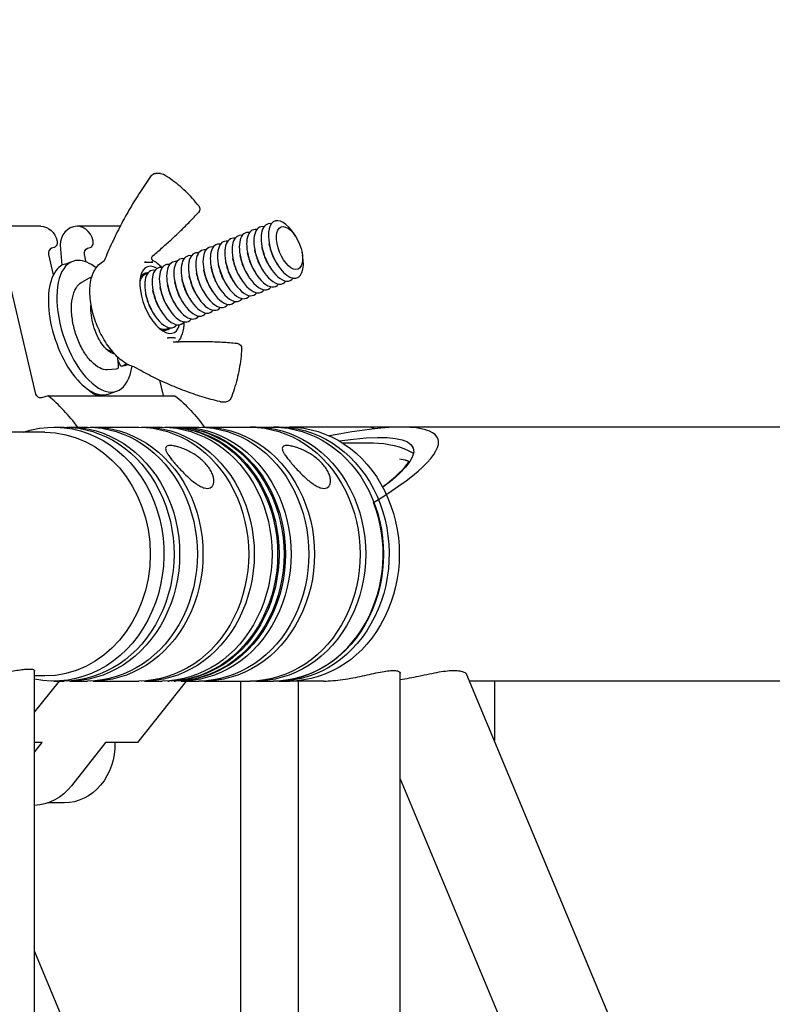
# Model space of a CAD drawing. Units: millimetres. Extents: x 0 to 19754, y -10955 to 2314.
# Drawn here: x 5646 to 5794, y -5238 to -5044 of the extents above; entities that cross this region are included whole.
import ezdxf

# ---------------------------------------------------------------- set-up
doc = ezdxf.new("R2010")
doc.units = ezdxf.units.MM
doc.layers.get('0').update_dxf_attribs({"lineweight": 25})
doc.layers.add('dim', color=6, linetype='Continuous', lineweight=13)
doc.layers.add('PV-7FC', color=7, linetype='Continuous')
doc.dimstyles.new('ISO-25', dxfattribs={"dimscale": 100, "dimtxt": 2, "dimasz": 2, "dimexe": 1.25, "dimexo": 0.625, "dimtad": 1, "dimdec": 1, "dimdsep": 46, "dimtxsty": 'Standard', "dimblk": 'CLOSEDBLANK', "dimcen": 2.5, "dimadec": 1, "dimazin": 0, "dimtm": 1e-09, "dimtfac": 0.85, "dimtdec": 1, "dimtmove": 0, "dimatfit": 3, "dimldrblk": 'CLOSEDBLANK', "dimfxl": 1, "dimtolj": 1, "dimarcsym": 0})

# ---------------------------------------------------------------- blocks, each defined once
blk = doc.blocks.new('*U18')
at = {"layer": 'PV-7FC'}
for p, q in [((-2158.21, 0, 264), (-2255.48, 0, 264)), ((-2158.98, 0, 304.57), (-2167.93, 0, 304.57)), ((-2159.93, 0, 271.51), (-2166.42, 0, 299.02)), ((-2160.21, 0, 161.73), (-2119.08, 0, 63.02)), ((-2158.71, 0, 202.87), (-2160.21, 0, 202.87)), ((-2160.21, 0, 200.98), (-2158.71, 0, 202.87)), ((-2160.21, 0, 208.85), (-2155.32, 0, 215)), ((-2158.21, 0, 216), (-2160.21, 0, 216)), ((-2160.21, 0, 22.98), (-2160.21, 0, 217.02)), ((-2157.56, 0, 271.21), (-2158.87, 0, 270.8)), ((-2154.35, 0, 191), (-2157.64, 0, 191)), ((-2157.56, 0, 271.21), (-2132.56, 0, 271.21)), ((-2157.47, 0, 299.02), (-2156.52, 0, 294.99)), ((-2156.35, 0, 300.41), (-2156.87, 0, 300.24)), ((-2156.39, 0, 265), (-2154.39, 0, 265)), ((-2156.39, 0, 215), (-2154.39, 0, 215)), ((-2155.13, 0, 300.07), (-2154.84, 0, 296.89)), ((-2154.28, 0, 297.14), (-2152.62, 0, 297.7)), ((-2153.29, 0, 265), (-2149.79, 0, 265)), ((-2153.29, 0, 215), (-2149.79, 0, 215)), ((-2146.21, 0, 202.87), (-2152.95, 0, 194.39)), ((-2143.35, 0, 304.57), (-2151.88, 0, 304.57)), ((-2150.88, 0, 293.57), (-2149.36, 0, 294.42)), ((-2150.02, 0, 297.54), (-2150.37, 0, 299.02)), ((-2149.77, 0, 300.24), (-2149.25, 0, 300.41)), ((-2148.69, 0, 265), (-2139.69, 0, 265)), ((-2148.69, 0, 215), (-2139.69, 0, 215)), ((-2139.96, 0, 202.87), (-2146.21, 0, 202.87)), ((-2144.13, 0, 276.42), (-2145.86, 0, 276.29)), ((-2145.72, 0, 271.53), (-2144.06, 0, 272.09)), ((-2143.8, 0, 278.2), (-2143.83, 0, 278.81)), ((-2143.8, 0, 278.2), (-2143.44, 0, 277.33)), ((-2143.8, 0, 278.2), (-2143.73, 0, 276.96)), ((-2142.86, 0, 277.1), (-2142.11, 0, 277.51)), ((-2141.84, 0, 277.35), (-2141.82, 0, 277.36)), ((-2130.32, 0, 215), (-2139.96, 0, 202.87)), ((-2138.59, 0, 265), (-2135.09, 0, 265)), ((-2138.59, 0, 215), (-2135.09, 0, 215)), ((-2138.21, 0, 290.78), (-2138.32, 0, 291.34)), ((-2138.22, 0, 297.5), (-2137.72, 0, 297.5)), ((-2137.72, 0, 297.5), (-2137.22, 0, 297.5)), ((-2136.97, 0, 287.68), (-2136.66, 0, 287.2)), ((-2136.78, 0, 291.35), (-2136.89, 0, 291.91)), ((-2135.41, 0, 314.97), (-2136.41, 0, 314.97)), ((-2135.58, 0, 274.25), (-2134.93, 0, 271.51)), ((-2135.54, 0, 288.25), (-2135.23, 0, 287.77)), ((-2135.35, 0, 291.92), (-2135.46, 0, 292.49)), ((-2134.11, 0, 288.83), (-2133.8, 0, 288.34)), ((-2133.91, 0, 292.5), (-2134.03, 0, 293.06)), ((-2133.99, 0, 265), (-2133.71, 0, 265)), ((-2133.99, 0, 215), (-2133.71, 0, 215)), ((-2133.75, 0, 282.64), (-2133.25, 0, 282.64)), ((-2133.25, 0, 282.64), (-2132.75, 0, 282.64)), ((-2132.71, 0, 265), (-2132.43, 0, 265)), ((-2132.71, 0, 215), (-2132.43, 0, 215)), ((-2132.67, 0, 289.4), (-2132.36, 0, 288.92)), ((-2132.48, 0, 293.07), (-2132.59, 0, 293.63)), ((-2131.33, 0, 265), (-2127.83, 0, 265)), ((-2131.33, 0, 215), (-2127.83, 0, 215)), ((-2131.24, 0, 289.97), (-2130.93, 0, 289.49)), ((-2131.05, 0, 293.65), (-2131.16, 0, 294.21)), ((-2129.81, 0, 290.55), (-2129.5, 0, 290.06)), ((-2129.62, 0, 294.22), (-2129.73, 0, 294.78)), ((-2128.78, 0, 281.9), (-2127.78, 0, 281.9)), ((-2128.38, 0, 291.12), (-2128.07, 0, 290.64)), ((-2128.19, 0, 294.79), (-2128.3, 0, 295.36)), ((-2126.73, 0, 215), (-2127.83, 0, 215)), ((-2126.95, 0, 291.7), (-2126.64, 0, 291.21)), ((-2126.76, 0, 295.37), (-2126.87, 0, 295.93)), ((-2126.73, 0, 265), (-2117.73, 0, 265)), ((-2126.73, 0, 215), (-2117.73, 0, 215)), ((-2125.51, 0, 292.27), (-2125.21, 0, 291.79)), ((-2125.32, 0, 295.94), (-2125.43, 0, 296.5)), ((-2124.08, 0, 292.84), (-2123.77, 0, 292.36)), ((-2123.89, 0, 296.51), (-2124, 0, 297.08)), ((-2123.5, 0, 270.01), (-2122.5, 0, 270.01)), ((-2122.65, 0, 293.42), (-2122.34, 0, 292.93)), ((-2122.46, 0, 297.09), (-2122.57, 0, 297.65)), ((-2121.22, 0, 293.99), (-2120.91, 0, 293.51)), ((-2121.03, 0, 297.66), (-2121.14, 0, 298.22)), ((-2119.79, 0, 294.56), (-2119.48, 0, 294.08)), ((-2119.6, 0, 298.24), (-2119.71, 0, 298.8)), ((-2119.65, 0, 215), (-2119.65, 0, 64.37)), ((-2118.36, 0, 295.14), (-2118.05, 0, 294.66)), ((-2118.17, 0, 298.81), (-2118.28, 0, 299.37)), ((-2116.63, 0, 215), (-2117.73, 0, 215)), ((-2116.63, 0, 265), (-2117.73, 0, 265)), ((-2116.92, 0, 295.71), (-2116.62, 0, 295.23)), ((-2116.73, 0, 299.38), (-2116.84, 0, 299.95)), ((-2116.63, 0, 265), (-2113.13, 0, 265)), ((-2116.63, 0, 215), (-2113.13, 0, 215)), ((-2115.49, 0, 296.29), (-2115.18, 0, 295.8)), ((-2115.3, 0, 299.96), (-2115.41, 0, 300.52)), ((-2114.06, 0, 296.86), (-2113.75, 0, 296.38)), ((-2113.87, 0, 300.53), (-2113.98, 0, 301.09)), ((-2103.21, 0, 215), (-2113.21, 0, 215)), ((-2112.03, 0, 265), (-2113.13, 0, 265)), ((-2112.63, 0, 297.43), (-2112.32, 0, 296.95)), ((-2112.03, 0, 265), (-2110.03, 0, 265)), ((-2112.03, 0, 215), (-2110.03, 0, 215)), ((-2094.65, 0, 265), (-2110.03, 0, 265)), ((-2108.79, 0, 302.57), (-2109.1, 0, 303.05)), ((-2108.21, 0, 25), (-2108.21, 0, 215)), ((-2107.55, 0, 299.47), (-2107.44, 0, 298.91)), ((-2099.59, 0, 261.9), (-2093.46, 0, 261.9)), ((-2087.89, 0, 265), (-2094.65, 0, 265)), ((-2087.3, 0, 258.52), (-2088.31, 0, 258.68)), ((-2088.21, 0, 23.45), (-2088.21, 0, 216.55)), ((-2088.21, 0, 195.76), (-2017.06, 0, 25)), ((-1867.71, 0, 265), (-2087.89, 0, 265)), ((-2075.11, 0, 216.31), (-1994.85, 0, 23.69)), ((-1912.74, 0, 215), (-2074.56, 0, 215)), ((-2069.65, 0, 215), (-2069.65, 0, 203.2))]:
    blk.add_line(p, q, dxfattribs=at)
at = {"layer": 'PV-7FC', "extrusion": (0, 1, 0)}
for centre, start, end in [((2136.41, 313.97), 35.7262, 90), ((2135.41, 313.97), 90, 120.5475), ((2128.67, 307.97), 142.2935, 222.6854), ((2123.5, 271.01), -90, -76.1996), ((2122.5, 271.01), 201.6722, 270), ((2120.43, 280.54), 95.6737, 183.0096)]:
    blk.add_arc(centre, 1, start, end, dxfattribs=at)
for centre, major_axis, ratio, start_param, end_param in [((-2156.39, 0, 240), (0, 0, 25), 0.866025, -0.283794, 3.318896), ((-2160.6, 0, 202.5), (0, 0, -12), 0.866025, -0.8286, -0.037739), ((-2159.1, 0, 271.77), (0, 0, -1), 0.866025, -0.260566, 1.304885), ((-2158.98, 0, 300.76), (0, 0, 3.81), 0.866025, 0, 1.332762), ((-2158.21, 0, 240), (0, 0, -24), 0.866025, -1.570796, 0), ((-2158.21, 0, 240), (0, 0, 24), 0.866025, 0, 1.570796), ((-2156.61, 0, 301.37), (0, 0, -1), 0.866025, -1.868428, -0.29316), ((-2154.39, 0, 240), (0, 0, 25), 0.866025, 0, 3.141593), ((-2154.35, 0, 202.5), (0, 0, -11.5), 0.866025, -1.60306, 0), ((-2153.29, 0, 240), (0, 0, 25), 0.866025, -0.025406, 3.166999), ((-2149.53, 0, 299.28), (0, 0, 1), 0.866025, -1.836708, -0.275707), ((-2149.79, 0, 240), (0, 0, 25), 0.866025, 0, 3.141593), ((-2148.69, 0, 240), (0, 0, 25), 0.866025, -0.025406, 3.166999), ((-2145.89, 0, 276.79), (0, 0, -0.5), 0.866025, -0.066726, 0), ((-2144.16, 0, 276.92), (0, 0, -0.5), 0.866025, -1.637523, -0.066726), ((-2139.69, 0, 240), (0, 0, 25), 0.866025, 0, 3.141593), ((-2138.59, 0, 240), (0, 0, 25), 0.866025, -0.025406, 3.166999), ((-2135.09, 0, 240), (0, 0, 25), 0.866025, 0, 3.141593), ((-2133.99, 0, 240), (0, 0, 25), 0.866025, -0.025406, 3.166999), ((-2133.71, 0, 240), (0, 0, 25), 0.866025, 0, 3.141593), ((-2132.71, 0, 240), (0, 0, 25), 0.866025, -0.023096, 3.164689), ((-2150.24, 0, 242.29), (0, 0, -35.4), 0.866025, -2.526627, -2.2671), ((-2132.43, 0, 240), (0, 0, 25), 0.866025, 0, 3.141593), ((-2131.33, 0, 240), (0, 0, 25), 0.866025, -0.025406, 3.166999), ((-2127.83, 0, 240), (0, 0, 25), 0.866025, 0, 3.141593), ((-2126.73, 0, 240), (0, 0, 25), 0.866025, -0.025406, 3.166999), ((-2117.73, 0, 240), (0, 0, 25), 0.866025, 0, 3.141593), ((-2116.63, 0, 240), (0, 0, 25), 0.866025, -0.025406, 3.166999), ((-2113.13, 0, 240), (0, 0, 25), 0.866025, 0, 3.141593), ((-2112.03, 0, 240), (0, 0, 25), 0.866025, -0.025406, 3.141593), ((-2110.03, 0, 240), (0, 0, 25), 0.866025, 0, 3.141593), ((-2141.75, 0, 240), (-56.11, 0, -20.92), 0.170325, 2.464931, 3.674844), ((-2093.46, 0, 240), (0, 0, 21.9), 0.866025, 0, 0.42984)]:
    blk.add_ellipse(centre, major_axis=major_axis, ratio=ratio, start_param=start_param, end_param=end_param, dxfattribs=at)
at = {"layer": 'PV-7FC', "extrusion": (0, -1, 0)}
for centre, major_axis, ratio, start_param, end_param in [((-2150, 0, 284.34), (-4.28, 0, 12.8), 0.480293, 0, 3.141593), ((-2156.63, 0, 299.28), (0, 0, 1), 0.866025, 0.275707, 1.836708), ((-2175.24, 0, 242.29), (0, 0, 35.4), 0.866025, -0.874492, -0.614965), ((-2148.34, 0, 284.89), (-4.28, 0, 12.8), 0.480293, -0.159138, 3.89934), ((-2151.88, 0, 300.76), (0, 0, 3.81), 0.866025, -1.332762, 1.752524), ((-2148.34, 0, 284.89), (-4.28, 0, 12.8), 0.480293, -0.641089, -0.159138), ((-2148.98, 0, 278.07), (2.13, 0, -6.77), 0.482409, -0.737654, -0.440392), ((-2149.51, 0, 301.37), (0, 0, -1), 0.866025, 0.29316, 1.868428), ((-2146.5, 0, 285.66), (2.23, 0, -5.57), 0.47236, -0.619789, -0.236102), ((-2147.93, 0, 285.08), (2.23, 0, -5.57), 0.47236, 0.162716, 0.275595), ((-2148.34, 0, 284.89), (-2.06, 0, 6.16), 0.480293, -2.709352, -2.639631), ((-2143.05, 0, 277.55), (0, 0, -0.5), 0.866025, -1.122813, 0.447983), ((-2135.46, 0, 290.08), (-2.6, 0, 6.5), 0.47236, -0.187086, 3.689683), ((-2136.28, 0, 289.75), (-2.15, 0, 5.37), 0.47236, -0.163909, 0.593413), ((-2136.28, 0, 289.75), (-2.23, 0, 5.57), 0.47236, -0.187086, 0.43905), ((-2135.05, 0, 290.25), (-2.23, 0, 5.57), 0.47236, -0.275595, 1.38371), ((-2135.76, 0, 289.96), (1.67, 0, -4.16), 0.47236, -1.951952, -1.757883), ((-2135.05, 0, 290.25), (2.23, 0, -5.57), 0.47236, -1.757883, 0.275595), ((-2135.76, 0, 289.96), (1.67, 0, -4.16), 0.47236, -1.757883, -1.18964), ((-2136.28, 0, 289.75), (-2.23, 0, 5.57), 0.47236, -0.235414, -0.187086), ((-2135.46, 0, 290.08), (-2.6, 0, 6.5), 0.47236, -0.548091, -0.187086), ((-2133.62, 0, 290.82), (-2.23, 0, 5.57), 0.47236, -0.275595, 1.38371), ((-2134.33, 0, 290.53), (1.67, 0, -4.16), 0.47236, -1.951952, -1.757883), ((-2133.62, 0, 290.82), (2.23, 0, -5.57), 0.47236, -1.757883, 0.275595), ((-2134.33, 0, 290.53), (1.67, 0, -4.16), 0.47236, -1.757883, -1.18964), ((-2136.28, 0, 289.75), (2.15, 0, -5.37), 0.47236, -0.593413, -0.187086), ((-2132.19, 0, 291.39), (-2.23, 0, 5.57), 0.47236, -0.275595, 1.38371), ((-2136.28, 0, 289.75), (2.23, 0, -5.57), 0.47236, -0.43905, 0.235414), ((-2132.9, 0, 291.11), (1.67, 0, -4.16), 0.47236, -1.951952, -1.757883), ((-2132.19, 0, 291.39), (2.23, 0, -5.57), 0.47236, -1.757883, 0.275595), ((-2132.9, 0, 291.11), (1.67, 0, -4.16), 0.47236, -1.757883, -1.18964), ((-2134.1, 0, 271.77), (0, 0, -1), 0.866025, -1.304885, -0.974728), ((-2136.28, 0, 289.75), (2.15, 0, -5.37), 0.47236, -0.187086, 0.163909), ((-2130.75, 0, 291.97), (-2.23, 0, 5.57), 0.47236, -0.275595, 1.38371), ((-2131.47, 0, 291.68), (1.67, 0, -4.16), 0.47236, -1.951952, -1.757883), ((-2130.75, 0, 291.97), (2.23, 0, -5.57), 0.47236, -1.757883, 0.275595), ((-2131.47, 0, 291.68), (1.67, 0, -4.16), 0.47236, -1.757883, -1.18964), ((-2129.32, 0, 292.54), (-2.23, 0, 5.57), 0.47236, -0.275595, 1.38371), ((-2130.04, 0, 292.25), (1.67, 0, -4.16), 0.47236, -1.951952, -1.757883), ((-2129.32, 0, 292.54), (2.23, 0, -5.57), 0.47236, -1.757883, 0.275595), ((-2130.04, 0, 292.25), (1.67, 0, -4.16), 0.47236, -1.757883, -1.18964), ((-2127.89, 0, 293.12), (-2.23, 0, 5.57), 0.47236, -0.275595, 1.38371), ((-2128.61, 0, 292.83), (1.67, 0, -4.16), 0.47236, -1.951952, -1.757883), ((-2127.89, 0, 293.12), (2.23, 0, -5.57), 0.47236, -1.757883, 0.275595), ((-2128.61, 0, 292.83), (1.67, 0, -4.16), 0.47236, -1.757883, -1.18964), ((-2126.46, 0, 293.69), (-2.23, 0, 5.57), 0.47236, -0.275595, 1.38371), ((-2127.17, 0, 293.4), (1.67, 0, -4.16), 0.47236, -1.951952, -1.757883), ((-2126.46, 0, 293.69), (2.23, 0, -5.57), 0.47236, -1.757883, 0.275595), ((-2127.17, 0, 293.4), (1.67, 0, -4.16), 0.47236, -1.757883, -1.18964), ((-2125.03, 0, 294.26), (-2.23, 0, 5.57), 0.47236, -0.275595, 1.38371), ((-2125.74, 0, 293.98), (1.67, 0, -4.16), 0.47236, -1.951952, -1.757883), ((-2125.03, 0, 294.26), (2.23, 0, -5.57), 0.47236, -1.757883, 0.275595), ((-2125.74, 0, 293.98), (1.67, 0, -4.16), 0.47236, -1.757883, -1.18964), ((-2123.59, 0, 294.84), (-2.23, 0, 5.57), 0.47236, -0.275595, 1.38371), ((-2124.31, 0, 294.55), (1.67, 0, -4.16), 0.47236, -1.951952, -1.757883), ((-2123.59, 0, 294.84), (2.23, 0, -5.57), 0.47236, -1.757883, 0.275595), ((-2124.31, 0, 294.55), (1.67, 0, -4.16), 0.47236, -1.757883, -1.18964), ((-2122.16, 0, 295.41), (-2.23, 0, 5.57), 0.47236, -0.275595, 1.38371), ((-2122.88, 0, 295.12), (1.67, 0, -4.16), 0.47236, -1.951952, -1.757883), ((-2122.16, 0, 295.41), (2.23, 0, -5.57), 0.47236, -1.757883, 0.275595), ((-2122.88, 0, 295.12), (1.67, 0, -4.16), 0.47236, -1.757883, -1.18964), ((-2120.73, 0, 295.98), (-2.23, 0, 5.57), 0.47236, -0.275595, 1.38371), ((-2121.45, 0, 295.7), (1.67, 0, -4.16), 0.47236, -1.951952, -1.757883), ((-2120.73, 0, 295.98), (2.23, 0, -5.57), 0.47236, -1.757883, 0.275595), ((-2121.45, 0, 295.7), (1.67, 0, -4.16), 0.47236, -1.757883, -1.18964), ((-2119.3, 0, 296.56), (-2.23, 0, 5.57), 0.47236, -0.275595, 1.38371), ((-2120.02, 0, 296.27), (1.67, 0, -4.16), 0.47236, -1.951952, -1.757883), ((-2119.3, 0, 296.56), (2.23, 0, -5.57), 0.47236, -1.757883, 0.275595), ((-2120.02, 0, 296.27), (1.67, 0, -4.16), 0.47236, -1.757883, -1.18964), ((-2117.87, 0, 297.13), (-2.23, 0, 5.57), 0.47236, -0.275595, 1.38371), ((-2118.58, 0, 296.84), (1.67, 0, -4.16), 0.47236, -1.951952, -1.757883), ((-2117.87, 0, 297.13), (2.23, 0, -5.57), 0.47236, -1.757883, 0.275595), ((-2118.58, 0, 296.84), (1.67, 0, -4.16), 0.47236, -1.757883, -1.18964), ((-2116.44, 0, 297.71), (-2.23, 0, 5.57), 0.47236, -0.275595, 1.38371), ((-2117.15, 0, 297.42), (1.67, 0, -4.16), 0.47236, -1.951952, -1.757883), ((-2116.44, 0, 297.71), (2.23, 0, -5.57), 0.47236, -1.757883, 0.275595), ((-2117.15, 0, 297.42), (1.67, 0, -4.16), 0.47236, -1.757883, -1.18964), ((-2115, 0, 298.28), (-2.23, 0, 5.57), 0.47236, -0.275595, 1.38371), ((-2115.72, 0, 297.99), (1.67, 0, -4.16), 0.47236, -1.951952, -1.757883), ((-2115, 0, 298.28), (2.23, 0, -5.57), 0.47236, -1.757883, 0.275595), ((-2115.72, 0, 297.99), (1.67, 0, -4.16), 0.47236, -1.757883, -1.18964), ((-2113.57, 0, 298.85), (-2.23, 0, 5.57), 0.47236, -0.275595, 1.38371), ((-2114.29, 0, 298.57), (1.67, 0, -4.16), 0.47236, -1.951952, -1.757883), ((-2113.57, 0, 298.85), (2.23, 0, -5.57), 0.47236, -1.757883, 0.275595), ((-2114.29, 0, 298.57), (1.67, 0, -4.16), 0.47236, -1.757883, -1.18964), ((-2112.14, 0, 299.43), (-2.23, 0, 5.57), 0.47236, -0.275595, 1.38371), ((-2112.86, 0, 299.14), (1.67, 0, -4.16), 0.47236, -1.951952, -1.757883), ((-2112.14, 0, 299.43), (2.23, 0, -5.57), 0.47236, -1.757883, 0.275595), ((-2112.86, 0, 299.14), (1.67, 0, -4.16), 0.47236, -1.757883, -1.18964), ((-2110.71, 0, 300), (-2.23, 0, 5.57), 0.47236, -1.18964, 1.38371), ((-2111.42, 0, 299.71), (1.67, 0, -4.16), 0.47236, -1.951952, -1.757883), ((-2110.71, 0, 300), (2.23, 0, -5.57), 0.47236, -1.757883, 1.18964), ((-2111.42, 0, 299.71), (1.67, 0, -4.16), 0.47236, -1.757883, -1.18964), ((-2113.21, 0, 240), (0, 0, -25), 0.866025, 0, 1.990529), ((-2109.99, 0, 300.29), (1.67, 0, -4.16), 0.47236, -1.757882743482867, 4.525302563696719), ((-2141.75, 0, 240), (-60.99, 0, -22.74), 0.170325, 2.419065, 3.943585), ((-2094.65, 0, 240), (0, 0, -25), 0.366025, 2.981299, 3.141593), ((-2141.75, 0, 240), (-55.87, 0, -20.83), 0.170325, 2.615398, 2.920567), ((-2098.46, 0, 240), (0, 0, 22.9), 0.866025, -0.657173, -0.649561)]:
    blk.add_ellipse(centre, major_axis=major_axis, ratio=ratio, start_param=start_param, end_param=end_param, dxfattribs=at)
at = {"layer": 'PV-7FC'}
for points, knots in [([(-2172.21, 0, 216), (-2171.77, 0, 216), (-2171.3, 0, 216.02), (-2170.3, 0, 216.08), (-2169.77, 0, 216.13), (-2168.72, 0, 216.26), (-2168.18, 0, 216.34), (-2167.13, 0, 216.5), (-2166.62, 0, 216.59), (-2165.66, 0, 216.76), (-2165.17, 0, 216.85), (-2164.23, 0, 217.02), (-2163.77, 0, 217.1), (-2162.93, 0, 217.23), (-2162.54, 0, 217.28), (-2161.84, 0, 217.36), (-2161.54, 0, 217.37), (-2161.28, 0, 217.37)], [36.465607, 36.465607, 36.465607, 36.465607, 37.984655, 37.984655, 39.503703, 39.503703, 41.022751, 41.022751, 42.541798, 42.541798, 44.061551, 44.061551, 45.581304, 45.581304, 47.101057, 47.101057, 48.620809, 48.620809, 48.620809, 48.620809]), ([(-2161.28, 0, 217.37), (-2161.03, 0, 217.37), (-2160.81, 0, 217.36), (-2160.47, 0, 217.28), (-2160.35, 0, 217.23), (-2160.23, 0, 217.12), (-2160.21, 0, 217.07), (-2160.21, 0, 217.02)], [0, 0, 0, 0, 1.519753, 1.519753, 3.039505, 3.039505, 4.026396, 4.026396, 4.026396, 4.026396]), ([(-2145.89, 0, 276.29), (-2146.38, 0, 276.29), (-2146.89, 0, 276.43), (-2147.95, 0, 276.96), (-2148.5, 0, 277.38), (-2149.57, 0, 278.49), (-2150.09, 0, 279.17), (-2151.01, 0, 280.71), (-2151.42, 0, 281.56), (-2152.11, 0, 283.34), (-2152.39, 0, 284.27), (-2152.78, 0, 286.14), (-2152.9, 0, 287.07), (-2152.96, 0, 288.83), (-2152.91, 0, 289.67), (-2152.61, 0, 291.18), (-2152.37, 0, 291.86), (-2151.73, 0, 292.91), (-2151.34, 0, 293.31), (-2150.88, 0, 293.57)], [3.141593, 3.141593, 3.141593, 3.141593, 3.424928, 3.424928, 3.749298, 3.749298, 4.082421, 4.082421, 4.411687, 4.411687, 4.738771, 4.738771, 5.065904, 5.065904, 5.395303, 5.395303, 5.728497, 5.728497, 6.032999, 6.032999, 6.032999, 6.032999]), ([(-2140.62, 0, 276.89), (-2141.37, 0, 277.09), (-2142.07, 0, 277.44), (-2143.55, 0, 278.47), (-2144.31, 0, 279.22), (-2145.72, 0, 280.94), (-2146.36, 0, 281.92), (-2147.48, 0, 283.99), (-2147.95, 0, 285.09), (-2148.7, 0, 287.3), (-2148.98, 0, 288.43), (-2149.31, 0, 290.64), (-2149.37, 0, 291.73), (-2149.2, 0, 293.8), (-2148.97, 0, 294.79), (-2148.14, 0, 296.41), (-2147.59, 0, 297.09), (-2146.73, 0, 297.64), (-2146.6, 0, 297.71), (-2146.46, 0, 297.78)], [3.293125, 3.293125, 3.293125, 3.293125, 3.578081, 3.578081, 3.937629, 3.937629, 4.2948, 4.2948, 4.641235, 4.641235, 4.986239, 4.986239, 5.338584, 5.338584, 5.703005, 5.703005, 6.008138, 6.008138, 6.060885, 6.060885, 6.060885, 6.060885]), ([(-2149.36, 0, 294.42), (-2149.28, 0, 294.46), (-2149.2, 0, 294.5), (-2149.06, 0, 294.56), (-2149, 0, 294.58), (-2148.94, 0, 294.6)], [6.03299926, 6.03299926, 6.03299926, 6.03299926, 6.08269506, 6.08269506, 6.11821498, 6.11821498, 6.11821498, 6.11821498]), ([(-2144.45, 0, 279.43), (-2144.73, 0, 279.47), (-2145.06, 0, 279.59), (-2145.74, 0, 280.04), (-2146.1, 0, 280.36), (-2146.79, 0, 281.16), (-2147.13, 0, 281.65), (-2147.75, 0, 282.75), (-2148.04, 0, 283.37), (-2148.52, 0, 284.67), (-2148.72, 0, 285.35), (-2149, 0, 286.7), (-2149.08, 0, 287.37), (-2149.12, 0, 288.4), (-2149.11, 0, 288.78), (-2149.08, 0, 289.14)], [3.210781, 3.210781, 3.210781, 3.210781, 3.522833, 3.522833, 3.824149, 3.824149, 4.128044, 4.128044, 4.436904, 4.436904, 4.748099, 4.748099, 5.059099, 5.059099, 5.257564, 5.257564, 5.257564, 5.257564]), ([(-2148.45, 0, 271.51), (-2148.33, 0, 271.45), (-2148.2, 0, 271.4), (-2147.94, 0, 271.31), (-2147.81, 0, 271.28), (-2147.56, 0, 271.24), (-2147.44, 0, 271.23), (-2147.22, 0, 271.23), (-2147.11, 0, 271.24), (-2146.89, 0, 271.28), (-2146.79, 0, 271.31), (-2146.68, 0, 271.36), (-2146.67, 0, 271.37), (-2146.66, 0, 271.37)], [11.643522, 11.643522, 11.643522, 11.643522, 12.259771, 12.259771, 12.917414, 12.917414, 13.575057, 13.575057, 14.232699, 14.232699, 14.890342, 14.890342, 14.957473, 14.957473, 14.957473, 14.957473]), ([(-2137.22, 0, 314.55), (-2137.96, 0, 313.53), (-2138.68, 0, 312.48), (-2140.07, 0, 310.34), (-2140.74, 0, 309.25), (-2142.03, 0, 307.03), (-2142.65, 0, 305.91), (-2143.85, 0, 303.62), (-2144.42, 0, 302.46), (-2145.5, 0, 300.12), (-2146.02, 0, 298.95), (-2146.51, 0, 297.76)], [0.8777099, 0.8777099, 0.8777099, 0.8777099, 0.9278137, 0.9278137, 0.9779174, 0.9779174, 1.0280212, 1.0280212, 1.0781249, 1.0781249, 1.1275622, 1.1275622, 1.1275622, 1.1275622]), ([(-2141.84, 0, 277.35), (-2141.91, 0, 277.31), (-2141.98, 0, 277.27), (-2142.14, 0, 277.21), (-2142.21, 0, 277.18), (-2142.37, 0, 277.13), (-2142.45, 0, 277.11), (-2142.62, 0, 277.08), (-2142.7, 0, 277.07), (-2142.87, 0, 277.05), (-2142.96, 0, 277.05), (-2143.05, 0, 277.05)], [2.8965402, 2.8965402, 2.8965402, 2.8965402, 2.9455507, 2.9455507, 2.9945612, 2.9945612, 3.0435717, 3.0435717, 3.0925822, 3.0925822, 3.1415927, 3.1415927, 3.1415927, 3.1415927]), ([(-2140.62, 0, 276.89), (-2140.61, 0, 276.89), (-2140.61, 0, 276.89), (-2140.6, 0, 276.88), (-2140.6, 0, 276.88), (-2140.59, 0, 276.88), (-2140.59, 0, 276.88), (-2140.58, 0, 276.88), (-2140.58, 0, 276.87), (-2140.57, 0, 276.87), (-2140.57, 0, 276.87), (-2140.56, 0, 276.87)], [32.3518148, 32.3518148, 32.3518148, 32.3518148, 32.3983658, 32.3983658, 32.4449168, 32.4449168, 32.4914678, 32.4914678, 32.5380188, 32.5380188, 32.5845697, 32.5845697, 32.5845697, 32.5845697]), ([(-2140.51, 0, 276.84), (-2140.52, 0, 276.85), (-2140.54, 0, 276.86), (-2140.56, 0, 276.87), (-2140.56, 0, 276.87), (-2140.56, 0, 276.87)], [0, 0, 0, 0, 0.1405289, 0.1405289, 0.1745672, 0.1745672, 0.1745672, 0.1745672]), ([(-2123.73, 0, 270.04), (-2124.9, 0, 270.32), (-2126.05, 0, 270.64), (-2128.35, 0, 271.35), (-2129.49, 0, 271.74), (-2131.75, 0, 272.58), (-2132.87, 0, 273.04), (-2135.1, 0, 274.01), (-2136.2, 0, 274.53), (-2138.37, 0, 275.64), (-2139.44, 0, 276.22), (-2140.5, 0, 276.84)], [3.3511905, 3.3511905, 3.3511905, 3.3511905, 3.4024743, 3.4024743, 3.4537581, 3.4537581, 3.5050419, 3.5050419, 3.5563257, 3.5563257, 3.6076095, 3.6076095, 3.6076095, 3.6076095]), ([(-2138.3, 0, 297.5), (-2138.3, 0, 297.5), (-2138.31, 0, 297.5), (-2138.32, 0, 297.5), (-2138.32, 0, 297.5), (-2138.33, 0, 297.5), (-2138.33, 0, 297.5), (-2138.34, 0, 297.5), (-2138.35, 0, 297.5), (-2138.37, 0, 297.5), (-2138.38, 0, 297.5), (-2138.46, 0, 297.5), (-2138.51, 0, 297.5), (-2138.56, 0, 297.5)], [0, 0, 0, 0, 0.0181796, 0.0181796, 0.036384, 0.036384, 0.0546821, 0.0546821, 0.1149719, 0.1149719, 0.1560125, 0.1560125, 0.3462798, 0.3462798, 0.3462798, 0.3462798]), ([(-2138.33, 0, 297.5), (-2138.27, 0, 297.5), (-2138.2, 0, 297.5), (-2137.99, 0, 297.5), (-2137.85, 0, 297.5), (-2137.72, 0, 297.5)], [-1.135197, -1.135197, -1.135197, -1.135197, -0.789967, -0.789967, 0, 0, 0, 0]), ([(-2137.72, 0, 297.5), (-2137.59, 0, 297.5), (-2137.45, 0, 297.5), (-2137.26, 0, 297.5), (-2137.2, 0, 297.5), (-2137.14, 0, 297.5)], [0, 0, 0, 0, 0.789967, 0.789967, 1.135197, 1.135197, 1.135197, 1.135197]), ([(-2136.95, 0, 297.5), (-2137, 0, 297.5), (-2136.96, 0, 297.5), (-2137.11, 0, 297.5), (-2137.11, 0, 297.5), (-2137.12, 0, 297.5), (-2137.13, 0, 297.5), (-2137.14, 0, 297.5), (-2137.15, 0, 297.5), (-2137.16, 0, 297.5)], [0, 0, 0, 0, 0.3371456, 0.3371456, 0.3785167, 0.3785167, 0.4343242, 0.4343242, 0.5093403, 0.5093403, 0.5093403, 0.5093403]), ([(-2137.01, 0, 297.92), (-2137.01, 0, 297.92), (-2137.01, 0, 297.92), (-2137.02, 0, 297.94), (-2137.04, 0, 297.96), (-2137.09, 0, 298.05), (-2137.11, 0, 298.12), (-2137.13, 0, 298.29), (-2137.12, 0, 298.4), (-2137.06, 0, 298.58), (-2137.02, 0, 298.65), (-2136.98, 0, 298.7)], [0.944098, 0.944098, 0.944098, 0.944098, 1.11747, 1.11747, 1.437546, 1.437546, 1.776803, 1.776803, 2.110514, 2.110514, 2.325048, 2.325048, 2.325048, 2.325048]), ([(-2137.02, 0, 297.93), (-2136.34, 0, 297.57), (-2135.72, 0, 297.09), (-2135.13, 0, 296.5), (-2135.11, 0, 296.49), (-2135.1, 0, 296.47)], [0.3176038, 0.3176038, 0.3176038, 0.3176038, 0.6429806, 0.6429806, 0.651077, 0.651077, 0.651077, 0.651077]), ([(-2136.98, 0, 298.7), (-2136.97, 0, 298.72), (-2136.96, 0, 298.73), (-2136.94, 0, 298.75), (-2136.93, 0, 298.76), (-2136.91, 0, 298.78), (-2136.9, 0, 298.79), (-2136.89, 0, 298.81), (-2136.88, 0, 298.82), (-2136.86, 0, 298.84), (-2136.85, 0, 298.85), (-2136.84, 0, 298.85)], [5.4224111, 5.4224111, 5.4224111, 5.4224111, 5.4703606, 5.4703606, 5.5183102, 5.5183102, 5.5662597, 5.5662597, 5.6142093, 5.6142093, 5.6621588, 5.6621588, 5.6621588, 5.6621588]), ([(-2136.84, 0, 298.85), (-2136.21, 0, 299.37), (-2135.59, 0, 299.9), (-2134.37, 0, 300.97), (-2133.76, 0, 301.51), (-2132.56, 0, 302.62), (-2131.97, 0, 303.18), (-2130.79, 0, 304.32), (-2130.21, 0, 304.91), (-2129.07, 0, 306.09), (-2128.5, 0, 306.68), (-2127.94, 0, 307.29)], [3.7626192, 3.7626192, 3.7626192, 3.7626192, 3.7892018, 3.7892018, 3.8157843, 3.8157843, 3.8423669, 3.8423669, 3.8689495, 3.8689495, 3.8955321, 3.8955321, 3.8955321, 3.8955321]), ([(-2127.88, 0, 308.58), (-2128.28, 0, 309.09), (-2128.69, 0, 309.58), (-2129.54, 0, 310.54), (-2129.98, 0, 310.99), (-2130.9, 0, 311.87), (-2131.37, 0, 312.29), (-2132.34, 0, 313.09), (-2132.83, 0, 313.47), (-2133.85, 0, 314.18), (-2134.37, 0, 314.52), (-2134.9, 0, 314.83)], [5.4411362, 5.4411362, 5.4411362, 5.4411362, 5.5150491, 5.5150491, 5.5889621, 5.5889621, 5.662875, 5.662875, 5.736788, 5.736788, 5.8107009, 5.8107009, 5.8107009, 5.8107009]), ([(-2126.39, 0, 257.68), (-2126.62, 0, 257.95), (-2126.89, 0, 258.21), (-2127.46, 0, 258.74), (-2127.77, 0, 258.99), (-2128.42, 0, 259.46), (-2128.76, 0, 259.69), (-2129.43, 0, 260.08), (-2129.77, 0, 260.26), (-2130.41, 0, 260.57), (-2130.74, 0, 260.71), (-2131.39, 0, 260.96), (-2131.71, 0, 261.06), (-2132.31, 0, 261.23), (-2132.59, 0, 261.29), (-2133.09, 0, 261.37), (-2133.31, 0, 261.39), (-2133.5, 0, 261.39), (-2133.69, 0, 261.39), (-2133.86, 0, 261.37), (-2134.13, 0, 261.29), (-2134.23, 0, 261.23), (-2134.37, 0, 261.06), (-2134.41, 0, 260.96), (-2134.41, 0, 260.71), (-2134.38, 0, 260.57), (-2134.27, 0, 260.26), (-2134.18, 0, 260.08), (-2133.95, 0, 259.68), (-2133.8, 0, 259.46), (-2133.46, 0, 258.99), (-2133.27, 0, 258.74), (-2132.85, 0, 258.21), (-2132.62, 0, 257.94), (-2132.39, 0, 257.68)], [27.191669, 27.191669, 27.191669, 27.191669, 28.325976, 28.325976, 29.460282, 29.460282, 30.594588, 30.594588, 31.728895, 31.728895, 32.860561, 32.860561, 33.992228, 33.992228, 35.123895, 35.123895, 36.255562, 36.255562, 36.255562, 37.388181, 37.388181, 38.520799, 38.520799, 39.653418, 39.653418, 40.786037, 40.786037, 41.919391, 41.919391, 43.052744, 43.052744, 44.186098, 44.186098, 45.319451, 45.319451, 45.319451, 45.319451]), ([(-2134.09, 0, 282.61), (-2134.03, 0, 282.62), (-2134.05, 0, 282.62), (-2133.9, 0, 282.63), (-2133.9, 0, 282.63), (-2133.88, 0, 282.63), (-2133.87, 0, 282.63), (-2133.85, 0, 282.63), (-2133.84, 0, 282.63), (-2133.83, 0, 282.63)], [0, 0, 0, 0, 0.3310701, 0.3310701, 0.3712674, 0.3712674, 0.4258364, 0.4258364, 0.4990049, 0.4990049, 0.4990049, 0.4990049]), ([(-2132.9, 0, 281.79), (-2132.89, 0, 281.79), (-2132.89, 0, 281.79), (-2132.89, 0, 281.79), (-2132.89, 0, 281.79), (-2132.88, 0, 281.79), (-2132.88, 0, 281.79), (-2132.88, 0, 281.79), (-2132.88, 0, 281.79), (-2132.87, 0, 281.79), (-2132.87, 0, 281.79), (-2132.87, 0, 281.79)], [3.14159265, 3.14159265, 3.14159265, 3.14159265, 3.15100976, 3.15100976, 3.16042687, 3.16042687, 3.16984397, 3.16984397, 3.17926108, 3.17926108, 3.18867818, 3.18867818, 3.18867818, 3.18867818]), ([(-2132.87, 0, 281.79), (-2132.6, 0, 281.8), (-2132.32, 0, 281.82), (-2131.78, 0, 281.84), (-2131.51, 0, 281.85), (-2130.96, 0, 281.87), (-2130.69, 0, 281.88), (-2130.14, 0, 281.89), (-2129.87, 0, 281.89), (-2129.32, 0, 281.9), (-2129.05, 0, 281.9), (-2128.78, 0, 281.9)], [6.23609978, 6.23609978, 6.23609978, 6.23609978, 6.24551688, 6.24551688, 6.25493399, 6.25493399, 6.26435109, 6.26435109, 6.2737682, 6.2737682, 6.28318531, 6.28318531, 6.28318531, 6.28318531]), ([(-2132.69, 0, 282.63), (-2132.69, 0, 282.63), (-2132.68, 0, 282.63), (-2132.68, 0, 282.63), (-2132.68, 0, 282.63), (-2132.67, 0, 282.63), (-2132.67, 0, 282.63), (-2132.66, 0, 282.63), (-2132.65, 0, 282.63), (-2132.63, 0, 282.63), (-2132.63, 0, 282.63), (-2132.56, 0, 282.62), (-2132.52, 0, 282.62), (-2132.48, 0, 282.61)], [0, 0, 0, 0, 0.0181796, 0.0181796, 0.036384, 0.036384, 0.0546821, 0.0546821, 0.1149719, 0.1149719, 0.1560125, 0.1560125, 0.3462798, 0.3462798, 0.3462798, 0.3462798]), ([(-2132.39, 0, 257.68), (-2132.16, 0, 257.41), (-2131.91, 0, 257.13), (-2131.38, 0, 256.56), (-2131.1, 0, 256.26), (-2130.54, 0, 255.69), (-2130.25, 0, 255.42), (-2129.69, 0, 254.89), (-2129.41, 0, 254.65), (-2128.87, 0, 254.21), (-2128.6, 0, 254), (-2128.06, 0, 253.63), (-2127.79, 0, 253.47), (-2127.28, 0, 253.2), (-2127.03, 0, 253.1), (-2126.58, 0, 252.97), (-2126.36, 0, 252.94), (-2125.99, 0, 252.94), (-2125.81, 0, 252.97), (-2125.49, 0, 253.1), (-2125.35, 0, 253.2), (-2125.13, 0, 253.47), (-2125.04, 0, 253.63), (-2124.93, 0, 254), (-2124.9, 0, 254.21), (-2124.9, 0, 254.65), (-2124.93, 0, 254.89), (-2125.06, 0, 255.42), (-2125.15, 0, 255.69), (-2125.41, 0, 256.26), (-2125.57, 0, 256.56), (-2125.95, 0, 257.13), (-2126.16, 0, 257.41), (-2126.39, 0, 257.68)], [9.06389, 9.06389, 9.06389, 9.06389, 10.197243, 10.197243, 11.330597, 11.330597, 12.463951, 12.463951, 13.597304, 13.597304, 14.729923, 14.729923, 15.862542, 15.862542, 16.995161, 16.995161, 18.12778, 18.12778, 19.260398, 19.260398, 20.393017, 20.393017, 21.525636, 21.525636, 22.658255, 22.658255, 23.791609, 23.791609, 24.924962, 24.924962, 26.058316, 26.058316, 27.191669, 27.191669, 27.191669, 27.191669]), ([(-2132.25, 0, 281.94), (-2132.25, 0, 281.94), (-2132.25, 0, 281.94), (-2132.24, 0, 281.94), (-2132.23, 0, 281.92), (-2132.19, 0, 281.88), (-2132.16, 0, 281.86), (-2132.14, 0, 281.85)], [1.7509908, 1.7509908, 1.7509908, 1.7509908, 1.8550892, 1.8550892, 2.3926859, 2.3926859, 2.6879835, 2.6879835, 2.6879835, 2.6879835]), ([(-2132.14, 0, 281.85), (-2132.13, 0, 281.84), (-2132.11, 0, 281.84), (-2132.09, 0, 281.83), (-2132.09, 0, 281.83), (-2132.09, 0, 281.83)], [2.72033538, 2.72033538, 2.72033538, 2.72033538, 2.80458684, 2.80458684, 2.80681341, 2.80681341, 2.80681341, 2.80681341]), ([(-2130.78, 0, 285.71), (-2130.8, 0, 284.89), (-2130.91, 0, 284.1), (-2131.34, 0, 282.82), (-2131.59, 0, 282.3), (-2131.95, 0, 281.83)], [2.1163428, 2.1163428, 2.1163428, 2.1163428, 2.4450923, 2.4450923, 2.6859814, 2.6859814, 2.6859814, 2.6859814]), ([(-2127.78, 0, 281.9), (-2127.28, 0, 281.9), (-2126.78, 0, 281.9), (-2125.79, 0, 281.88), (-2125.29, 0, 281.86), (-2124.3, 0, 281.82), (-2123.8, 0, 281.8), (-2122.81, 0, 281.74), (-2122.31, 0, 281.7), (-2121.32, 0, 281.63), (-2120.83, 0, 281.58), (-2120.33, 0, 281.53)], [0, 0, 0, 0, 0.01716549, 0.01716549, 0.03433098, 0.03433098, 0.05149646, 0.05149646, 0.06866195, 0.06866195, 0.08582744, 0.08582744, 0.08582744, 0.08582744]), ([(-2119.43, 0, 280.48), (-2119.47, 0, 279.81), (-2119.52, 0, 279.13), (-2119.68, 0, 277.78), (-2119.78, 0, 277.11), (-2120.03, 0, 275.78), (-2120.17, 0, 275.12), (-2120.5, 0, 273.81), (-2120.68, 0, 273.16), (-2121.09, 0, 271.89), (-2121.32, 0, 271.26), (-2121.57, 0, 270.64)], [1.6314315, 1.6314315, 1.6314315, 1.6314315, 1.7053444, 1.7053444, 1.7792574, 1.7792574, 1.8531703, 1.8531703, 1.9270833, 1.9270833, 2.0009962, 2.0009962, 2.0009962, 2.0009962]), ([(-2103.41, 0, 257.68), (-2103.64, 0, 257.95), (-2103.91, 0, 258.21), (-2104.48, 0, 258.74), (-2104.79, 0, 258.99), (-2105.44, 0, 259.46), (-2105.78, 0, 259.69), (-2106.45, 0, 260.08), (-2106.79, 0, 260.26), (-2107.43, 0, 260.57), (-2107.76, 0, 260.71), (-2108.41, 0, 260.96), (-2108.73, 0, 261.06), (-2109.33, 0, 261.23), (-2109.61, 0, 261.29), (-2110.11, 0, 261.37), (-2110.33, 0, 261.39), (-2110.71, 0, 261.39), (-2110.88, 0, 261.37), (-2111.15, 0, 261.29), (-2111.25, 0, 261.23), (-2111.39, 0, 261.07), (-2111.43, 0, 260.96), (-2111.43, 0, 260.71), (-2111.4, 0, 260.57), (-2111.29, 0, 260.26), (-2111.2, 0, 260.09), (-2110.97, 0, 259.69), (-2110.82, 0, 259.47), (-2110.49, 0, 258.99), (-2110.29, 0, 258.74), (-2109.87, 0, 258.22), (-2109.64, 0, 257.95), (-2109.41, 0, 257.68)], [9.063895, 9.063895, 9.063895, 9.063895, 10.198201, 10.198201, 11.332507, 11.332507, 12.466814, 12.466814, 13.60112, 13.60112, 14.732787, 14.732787, 15.864453, 15.864453, 16.99612, 16.99612, 18.127787, 18.127787, 19.258709, 19.258709, 20.38963, 20.38963, 21.520552, 21.520552, 22.651474, 22.651474, 23.786526, 23.786526, 24.921578, 24.921578, 26.05663, 26.05663, 27.191681, 27.191681, 27.191681, 27.191681]), ([(-2109.41, 0, 257.68), (-2109.18, 0, 257.41), (-2108.93, 0, 257.13), (-2108.4, 0, 256.55), (-2108.12, 0, 256.26), (-2107.56, 0, 255.69), (-2107.27, 0, 255.41), (-2106.7, 0, 254.89), (-2106.42, 0, 254.64), (-2105.89, 0, 254.21), (-2105.62, 0, 254), (-2105.08, 0, 253.63), (-2104.81, 0, 253.46), (-2104.3, 0, 253.2), (-2104.05, 0, 253.1), (-2103.59, 0, 252.97), (-2103.38, 0, 252.94), (-2103.19, 0, 252.94), (-2103.01, 0, 252.94), (-2102.83, 0, 252.97), (-2102.51, 0, 253.1), (-2102.37, 0, 253.2), (-2102.15, 0, 253.46), (-2102.06, 0, 253.63), (-2101.95, 0, 254), (-2101.92, 0, 254.21), (-2101.92, 0, 254.64), (-2101.95, 0, 254.89), (-2102.08, 0, 255.41), (-2102.17, 0, 255.69), (-2102.43, 0, 256.26), (-2102.59, 0, 256.55), (-2102.97, 0, 257.13), (-2103.18, 0, 257.41), (-2103.41, 0, 257.68)], [27.191681, 27.191681, 27.191681, 27.191681, 28.326733, 28.326733, 29.461785, 29.461785, 30.596837, 30.596837, 31.731889, 31.731889, 32.862811, 32.862811, 33.993732, 33.993732, 35.124654, 35.124654, 36.255576, 36.255576, 36.255576, 37.386498, 37.386498, 38.51742, 38.51742, 39.648342, 39.648342, 40.779263, 40.779263, 41.914315, 41.914315, 43.049367, 43.049367, 44.184419, 44.184419, 45.319471, 45.319471, 45.319471, 45.319471]), ([(-2103.21, 0, 215), (-2102.66, 0, 215), (-2102.06, 0, 215.02), (-2100.81, 0, 215.13), (-2100.16, 0, 215.2), (-2098.84, 0, 215.39), (-2098.17, 0, 215.51), (-2096.86, 0, 215.76), (-2096.22, 0, 215.89), (-2095.02, 0, 216.15), (-2094.42, 0, 216.29), (-2093.24, 0, 216.54), (-2092.67, 0, 216.66), (-2091.61, 0, 216.87), (-2091.12, 0, 216.95), (-2090.25, 0, 217.06), (-2089.87, 0, 217.09), (-2089.55, 0, 217.09)], [76.272934, 76.272934, 76.272934, 76.272934, 78.178792, 78.178792, 80.08465, 80.08465, 81.990509, 81.990509, 83.896367, 83.896367, 85.804155, 85.804155, 87.711944, 87.711944, 89.619732, 89.619732, 91.52752, 91.52752, 91.52752, 91.52752]), ([(-2089.55, 0, 217.09), (-2089.23, 0, 217.09), (-2088.96, 0, 217.06), (-2088.53, 0, 216.95), (-2088.38, 0, 216.87), (-2088.24, 0, 216.7), (-2088.21, 0, 216.63), (-2088.21, 0, 216.55)], [30.509173, 30.509173, 30.509173, 30.509173, 32.416962, 32.416962, 34.32475, 34.32475, 35.558341, 35.558341, 35.558341, 35.558341]), ([(-2088.21, 0, 215.3), (-2087.6, 0, 215.38), (-2086.98, 0, 215.49), (-2085.73, 0, 215.72), (-2085.11, 0, 215.85), (-2083.82, 0, 216.12), (-2083.12, 0, 216.27), (-2081.77, 0, 216.56), (-2081.13, 0, 216.68), (-2079.94, 0, 216.89), (-2079.39, 0, 216.97), (-2078.41, 0, 217.06), (-2077.98, 0, 217.09), (-2077.6, 0, 217.09), (-2077.18, 0, 217.09), (-2076.8, 0, 217.06), (-2076.13, 0, 216.95), (-2075.85, 0, 216.87), (-2075.42, 0, 216.67), (-2075.26, 0, 216.55), (-2075.14, 0, 216.38), (-2075.12, 0, 216.35), (-2075.11, 0, 216.31)], [58.006636, 58.006636, 58.006636, 58.006636, 59.78107, 59.78107, 61.634729, 61.634729, 63.882992, 63.882992, 66.131255, 66.131255, 68.379518, 68.379518, 70.62778, 70.62778, 70.62778, 73.173656, 73.173656, 75.719531, 75.719531, 78.265407, 78.265407, 78.963079, 78.963079, 78.963079, 78.963079])]:
    blk.add_open_spline(points, degree=3, knots=knots, dxfattribs=at)
for points in [[(-2140.5, 0, 276.84), (-2140.51, 0, 276.84), (-2140.51, 0, 276.84), (-2140.51, 0, 276.84)], [(-2138.56, 0, 297.5), (-2138.49, 0, 297.5), (-2138.41, 0, 297.5), (-2138.33, 0, 297.5)], [(-2138.22, 0, 297.5), (-2138.24, 0, 297.5), (-2138.27, 0, 297.5), (-2138.3, 0, 297.5)], [(-2137.16, 0, 297.5), (-2137.18, 0, 297.5), (-2137.2, 0, 297.5), (-2137.22, 0, 297.5)], [(-2137.14, 0, 297.5), (-2137.08, 0, 297.5), (-2137.01, 0, 297.5), (-2136.95, 0, 297.5)], [(-2133.83, 0, 282.63), (-2133.8, 0, 282.64), (-2133.77, 0, 282.64), (-2133.75, 0, 282.64)], [(-2132.75, 0, 282.64), (-2132.73, 0, 282.64), (-2132.71, 0, 282.64), (-2132.69, 0, 282.63)]]:
    blk.add_open_spline(points, degree=3, dxfattribs=at)
blk.add_rational_spline([(-2086.47, 0, 258.24), (-2086.88, 0, 258.38), (-2087.3, 0, 258.52)], [1.35667454978, 1.36317043684, 1.36898502188], degree=2, dxfattribs=at)
blk = doc.blocks.new('_ClosedBlank')
at = {"color": 0, "lineweight": -2}
for p, q in [((-1, 0.16667), (0, 0)), ((-1, 0.16667), (-1, -0.16667)), ((0, 0), (-1, -0.16667))]:
    blk.add_line(p, q, dxfattribs=at)
blk = doc.blocks.new('*D23')
at = {"layer": 'Defpoints', "color": 0, "transparency": 16777216}
for p in [(2906.44, 2272.65), (5866.69, 2272.65), (3921.19, -5517.82)]:
    blk.add_point(p, dxfattribs=at)
at = {"layer": 'dim', "color": 0, "lineweight": -2, "transparency": 16777216}
for p, q in [((5804.19, 2272.65), (2781.44, 2272.65)), ((2906.44, -5317.82), (2906.44, 2072.65)), ((3858.69, -5517.82), (2781.44, -5517.82))]:
    blk.add_line(p, q, dxfattribs=at)
at = {"layer": 'dim', "color": 0, "lineweight": -2, "transparency": 16777216, "xscale": 200, "yscale": 200, "zscale": 200}
for p, rotation in [((2906.44, 2272.65), 90), ((2906.44, -5517.82), 270)]:
    blk.add_blockref('_ClosedBlank', p, dxfattribs=dict(at, rotation=rotation))
at = {"layer": 'dim', "color": 0, "transparency": 16777216, "insert": (2743.94, -1622.58), "char_height": 200, "attachment_point": 5, "rotation": 90}
blk.add_mtext('\\A1;7790.5', dxfattribs=at)

msp = doc.modelspace()

# ---------------------------------------------------------------- block references
at = {"layer": 'PV-7FC', "extrusion": (0, 1, 0), "rotation": 180}
msp.add_blockref('*U18', (-7809.34, 0, -5389.18), dxfattribs=at)

# ---------------------------------------------------------------- dimensions: what is measured, and where the dimension line sits
at = {"layer": 'dim'}
dim = msp.add_linear_dim(base=(2906.44, 2272.65), p1=(3921.19, -5517.82), p2=(5866.69, 2272.65), angle=90, dimstyle='ISO-25', override={"dimcen": 206.39122}, dxfattribs=at)
dim.commit()
dim.dimension.update_dxf_attribs({"geometry": '*D23', "text_midpoint": (2743.94, -1622.58)})

doc.saveas('drawing.dxf')
